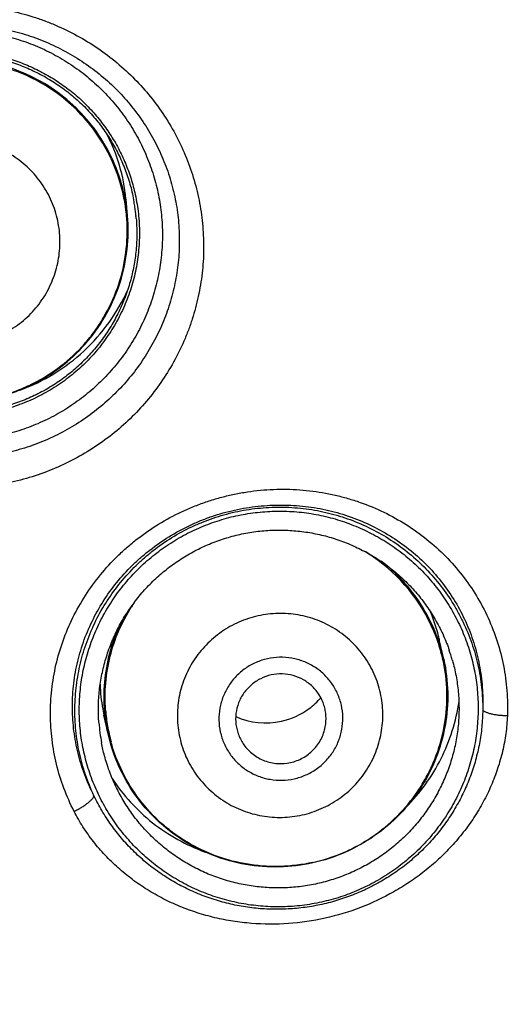
# Model space of a CAD drawing. Units: millimetres. Extents: x 719 to 1129, y -57 to 529.
# Drawn here: x 759 to 765, y 465 to 476 of the extents above; entities that cross this region are included whole.
import ezdxf

# ---------------------------------------------------------------- set-up
doc = ezdxf.new("R2010")
doc.units = ezdxf.units.MM
doc.header["$LTSCALE"] = 19.36
doc.layers.get('0').update_dxf_attribs({"linetype": 'CONTINUOUS'})
doc.layers.add('02___PRT_ALL_AXES', color=7, linetype='CONTINUOUS')
doc.layers.add('FEATURES', color=7, linetype='CONTINUOUS')

msp = doc.modelspace()

# ---------------------------------------------------------------- linework, layer by layer
at = {"color": 7, "linetype": 'Continuous'}
for p, q in [((760.551, 473.386), (760.535, 473.571)), ((763.17, 469.68), (763.172, 469.679)), ((760.626, 469.114), (760.627, 469.116)), ((764.047, 468.487), (764.001, 468.692)), ((760.278, 467.937), (760.291, 467.87)), ((760.337, 467.665), (760.291, 467.869))]:
    msp.add_line(p, q, dxfattribs=at)
for centre, radius, start, end in [((758.651, 473.406), 1.89, 5.0284, 28.0744), ((758.671, 473.219), 1.877, 7.7245, 13.2006), ((758.651, 473.406), 1.891, 4.0161, 5.0179), ((758.676, 473.192), 1.979, 8.443, 10.1615), ((758.663, 473.217), 1.886, 2.2745, 7.7255), ((758.675, 473.192), 1.98, 6.724, 8.4431), ((758.676, 473.192), 1.979, 6.1351, 6.7239), ((758.677, 473.192), 1.978, 5.4962, 6.1351), ((758.678, 473.192), 1.976, 5, 5.4962), ((758.675, 473.192), 1.979, 4.7767, 5.001), ((762.237, 467.926), 1.987, 60.3012, 61.916), ((762.205, 468.058), 1.886, 57.4963, 59.131), ((762.211, 468.067), 1.875, 53.6692, 57.4984), ((762.217, 468.074), 1.866, 20.7815, 53.6976), ((762.216, 467.92), 1.989, 143.0831, 144.6989), ((762.187, 468.054), 1.886, 145.869, 147.5037), ((762.175, 468.287), 1.871, 14.1085, 22.7876), ((762.176, 468.287), 1.87, 12.5262, 14.1068), ((762.227, 468.079), 1.855, 15.2409, 20.749), ((762.219, 468.076), 1.863, 9.7582, 15.2418), ((762.256, 467.945), 1.959, 15.8571, 19.1611), ((762.117, 468.274), 1.87, 182.0784, 190.3671), ((762.079, 468.588), 0.805, 306.6264, 319.2169), ((762.159, 468.063), 1.855, 184.251, 189.7591), ((762.077, 468.591), 0.808, 282.5253, 306.587), ((762.188, 467.929), 1.958, 184.1865, 190.7937), ((762.078, 468.588), 0.805, 245.7911, 282.5121), ((762.167, 468.065), 1.863, 189.7582, 195.2418)]:
    msp.add_arc(centre, radius, start, end, dxfattribs=at)
for points, knots in [([(758.441, 475.701), (758.53, 475.709), (758.665, 475.714), (758.844, 475.708), (759.023, 475.693), (759.245, 475.657), (759.462, 475.601), (759.631, 475.543), (759.797, 475.477), (759.997, 475.38), (760.225, 475.241), (760.438, 475.08), (760.633, 474.9), (760.809, 474.703), (760.964, 474.49), (761.097, 474.264), (761.206, 474.026), (761.292, 473.78), (761.352, 473.527), (761.387, 473.269), (761.395, 473.053), (761.389, 472.881), (761.373, 472.708), (761.338, 472.495), (761.282, 472.286), (761.225, 472.122), (761.16, 471.961), (761.063, 471.765), (760.924, 471.543), (760.764, 471.334), (760.583, 471.141), (760.383, 470.966), (760.166, 470.811), (759.934, 470.678), (759.69, 470.567), (759.435, 470.48), (759.173, 470.418), (758.995, 470.393), (758.906, 470.386)], [0, 0, 0, 0, 0.031821, 0.047732, 0.063637, 0.095416, 0.127152, 0.143004, 0.15884, 0.190447, 0.221971, 0.253398, 0.284721, 0.315931, 0.347028, 0.378012, 0.408891, 0.439676, 0.470382, 0.501029, 0.531646, 0.546956, 0.562268, 0.592906, 0.623597, 0.638974, 0.654374, 0.685239, 0.716217, 0.747319, 0.778548, 0.809903, 0.841379, 0.872962, 0.904636, 0.936383, 0.968178, 1, 1, 1, 1]), ([(758.459, 475.493), (758.54, 475.5), (758.702, 475.507), (758.945, 475.493), (759.185, 475.455), (759.421, 475.394), (759.648, 475.311), (759.866, 475.206), (760.072, 475.081), (760.264, 474.937), (760.441, 474.776), (760.6, 474.598), (760.716, 474.438), (760.8, 474.304), (760.876, 474.167), (760.958, 473.989), (761.022, 473.804), (761.062, 473.653), (761.094, 473.501), (761.12, 473.308), (761.126, 473.114), (761.12, 472.959), (761.106, 472.804), (761.074, 472.612), (761.023, 472.424), (760.972, 472.277), (760.913, 472.133), (760.825, 471.957), (760.7, 471.757), (760.555, 471.569), (760.391, 471.396), (760.211, 471.238), (760.015, 471.098), (759.806, 470.978), (759.585, 470.877), (759.356, 470.799), (759.119, 470.743), (758.958, 470.721), (758.877, 470.714)], [0, 0, 0, 0, 0.031903, 0.06379, 0.095646, 0.127454, 0.159198, 0.190862, 0.222432, 0.253892, 0.285232, 0.316444, 0.347525, 0.363022, 0.378487, 0.409317, 0.440038, 0.455368, 0.470677, 0.50124, 0.531765, 0.547029, 0.562295, 0.592843, 0.623451, 0.63879, 0.654154, 0.684958, 0.715891, 0.746965, 0.778184, 0.809548, 0.84105, 0.872676, 0.904408, 0.936224, 0.968097, 1, 1, 1, 1]), ([(758.465, 475.429), (758.539, 475.435), (758.651, 475.44), (758.8, 475.434), (758.948, 475.422), (759.132, 475.393), (759.312, 475.346), (759.453, 475.298), (759.591, 475.243), (759.759, 475.162), (759.949, 475.045), (760.128, 474.911), (760.291, 474.759), (760.44, 474.593), (760.571, 474.412), (760.684, 474.22), (760.777, 474.018), (760.85, 473.807), (760.902, 473.59), (760.932, 473.37), (760.941, 473.147), (760.927, 472.925), (760.892, 472.705), (760.835, 472.489), (760.757, 472.28), (760.66, 472.08), (760.543, 471.89), (760.407, 471.713), (760.255, 471.549), (760.088, 471.401), (759.937, 471.292), (759.81, 471.214), (759.68, 471.142), (759.511, 471.065), (759.334, 471.004), (759.19, 470.966), (759.045, 470.935), (758.934, 470.92), (758.86, 470.913)], [0, 0, 0, 0, 0.031308, 0.046966, 0.062623, 0.093925, 0.125219, 0.140869, 0.156515, 0.187792, 0.219059, 0.250313, 0.281556, 0.312788, 0.344009, 0.37522, 0.406422, 0.437619, 0.46881, 0.5, 0.53119, 0.562381, 0.593578, 0.62478, 0.655991, 0.687212, 0.718444, 0.749687, 0.780941, 0.812208, 0.843485, 0.859131, 0.874781, 0.906075, 0.937377, 0.953034, 0.968692, 1, 1, 1, 1]), ([(758.485, 475.198), (758.546, 475.203), (758.667, 475.208), (758.85, 475.2), (759.031, 475.175), (759.209, 475.134), (759.382, 475.077), (759.55, 475.004), (759.71, 474.917), (759.862, 474.816), (760.004, 474.702), (760.135, 474.575), (760.254, 474.437), (760.36, 474.289), (760.453, 474.132), (760.53, 473.968), (760.593, 473.797), (760.624, 473.68), (760.637, 473.62)], [0, 0, 0, 0, 0.062608, 0.125212, 0.187809, 0.250395, 0.312967, 0.375521, 0.438057, 0.500572, 0.563066, 0.625539, 0.687991, 0.750423, 0.812837, 0.875236, 0.937623, 1, 1, 1, 1]), ([(758.577, 475.175), (758.636, 475.178), (758.756, 475.177), (758.934, 475.161), (759.11, 475.129), (759.283, 475.081), (759.45, 475.018), (759.612, 474.94), (759.765, 474.848), (759.91, 474.743), (760.044, 474.625), (760.168, 474.496), (760.279, 474.356), (760.377, 474.207), (760.462, 474.05), (760.532, 473.885), (760.587, 473.716), (760.613, 473.599), (760.623, 473.541)], [0, 0, 0, 0, 0.062613, 0.125221, 0.18782, 0.250406, 0.312976, 0.375529, 0.438062, 0.500575, 0.563066, 0.625536, 0.687985, 0.750416, 0.81283, 0.87523, 0.937619, 1, 1, 1, 1]), ([(760.551, 473.386), (760.541, 473.502), (760.509, 473.675), (760.436, 473.896), (760.343, 474.11), (760.19, 474.359), (759.955, 474.62), (759.676, 474.833), (759.362, 474.992), (759.024, 475.09), (758.79, 475.114), (758.674, 475.115)], [0, 0, 0, 0, 0.124797, 0.187272, 0.249756, 0.374622, 0.499554, 0.624559, 0.749596, 0.87474, 1, 1, 1, 1]), ([(760.499, 473.647), (760.475, 473.749), (760.41, 473.949), (760.264, 474.228), (760.074, 474.48), (759.844, 474.696), (759.582, 474.872), (759.294, 475.001), (758.989, 475.082), (758.779, 475.101), (758.674, 475.102)], [0, 0, 0, 0, 0.124812, 0.249656, 0.374554, 0.499514, 0.624532, 0.749577, 0.874744, 1, 1, 1, 1]), ([(758.768, 471.968), (758.841, 471.974), (758.952, 471.995), (759.092, 472.043), (759.227, 472.105), (759.384, 472.207), (759.544, 472.363), (759.671, 472.548), (759.759, 472.753), (759.805, 472.972), (759.808, 473.196), (759.767, 473.416), (759.683, 473.623), (759.56, 473.81), (759.404, 473.97), (759.219, 474.096), (759.047, 474.169), (758.903, 474.207), (758.756, 474.23), (758.644, 474.231), (758.57, 474.225)], [0, 0, 0, 0, 0.062509, 0.093808, 0.125101, 0.187619, 0.250129, 0.312624, 0.375104, 0.437565, 0.500012, 0.56246, 0.624921, 0.687398, 0.74989, 0.812395, 0.874908, 0.9062, 0.937495, 1, 1, 1, 1]), ([(760.637, 473.62), (760.652, 473.551), (760.67, 473.445), (760.681, 473.303), (760.685, 473.16), (760.676, 472.982), (760.648, 472.806), (760.615, 472.667), (760.574, 472.53), (760.509, 472.364), (760.411, 472.173), (760.292, 471.994), (760.156, 471.829), (760.003, 471.679), (759.862, 471.568), (759.743, 471.488), (759.62, 471.415), (759.46, 471.336), (759.292, 471.274), (759.154, 471.236), (759.014, 471.204), (758.908, 471.189), (758.836, 471.183)], [0, 0, 0, 0, 0.062385, 0.093589, 0.124792, 0.187181, 0.249579, 0.280794, 0.312013, 0.374444, 0.436896, 0.499371, 0.561872, 0.624398, 0.686949, 0.718243, 0.749543, 0.812134, 0.87474, 0.906058, 0.937378, 1, 1, 1, 1]), ([(758.823, 471.333), (758.947, 471.344), (759.131, 471.379), (759.367, 471.46), (759.593, 471.563), (759.855, 471.734), (760.122, 471.995), (760.334, 472.304), (760.482, 472.647), (760.559, 473.013), (760.562, 473.263), (760.551, 473.386)], [0, 0, 0, 0, 0.1251, 0.187816, 0.250475, 0.375533, 0.500552, 0.625498, 0.750374, 0.875203, 1, 1, 1, 1]), ([(760.648, 473.357), (760.65, 473.33), (760.655, 473.243), (760.655, 473.097), (760.638, 472.919), (760.606, 472.744), (760.558, 472.572), (760.494, 472.405), (760.416, 472.244), (760.324, 472.091), (760.218, 471.947), (760.1, 471.813), (759.97, 471.69), (759.83, 471.579), (759.68, 471.481), (759.522, 471.397), (759.357, 471.327), (759.186, 471.272), (759.012, 471.233), (758.893, 471.217), (758.834, 471.212)], [0, 0, 0, 0, 0.026114, 0.083291, 0.140473, 0.197663, 0.254865, 0.312081, 0.369314, 0.426564, 0.483834, 0.541123, 0.598431, 0.655759, 0.713103, 0.770463, 0.827835, 0.885218, 0.942607, 1, 1, 1, 1]), ([(758.823, 471.34), (758.942, 471.35), (759.12, 471.383), (759.347, 471.459), (759.567, 471.557), (759.822, 471.718), (760.041, 471.923), (760.191, 472.11), (760.323, 472.311), (760.45, 472.583), (760.538, 472.933), (760.552, 473.173), (760.547, 473.292)], [0, 0, 0, 0, 0.125071, 0.187774, 0.250423, 0.375466, 0.500466, 0.563014, 0.625543, 0.750409, 0.875222, 1, 1, 1, 1]), ([(759.362, 471.46), (759.493, 471.508), (759.746, 471.63), (760.081, 471.884), (760.358, 472.199), (760.498, 472.442), (760.555, 472.569)], [0, 0, 0, 0, 0.250225, 0.500312, 0.750234, 1, 1, 1, 1]), ([(759.961, 466.806), (759.919, 466.889), (759.844, 467.059), (759.762, 467.325), (759.712, 467.598), (759.694, 467.875), (759.709, 468.151), (759.756, 468.425), (759.834, 468.692), (759.943, 468.949), (760.082, 469.194), (760.248, 469.422), (760.408, 469.597), (760.548, 469.726), (760.695, 469.847), (760.893, 469.984), (761.105, 470.098), (761.282, 470.175), (761.418, 470.226), (761.557, 470.269), (761.651, 470.293), (761.698, 470.303)], [0, 0, 0, 0, 0.061842, 0.123432, 0.184835, 0.246134, 0.307424, 0.368804, 0.43037, 0.492211, 0.554397, 0.616977, 0.679972, 0.711637, 0.7434, 0.807172, 0.871249, 0.903388, 0.935568, 0.967777, 1, 1, 1, 1]), ([(761.698, 470.303), (761.745, 470.314), (761.841, 470.332), (761.985, 470.352), (762.129, 470.363), (762.323, 470.368), (762.564, 470.354), (762.801, 470.313), (762.986, 470.265), (763.168, 470.207), (763.387, 470.116), (763.634, 469.979), (763.863, 469.816), (764.071, 469.628), (764.255, 469.418), (764.412, 469.19), (764.542, 468.945), (764.643, 468.686), (764.712, 468.417), (764.75, 468.141), (764.754, 467.954), (764.75, 467.861)], [0, 0, 0, 0, 0.032223, 0.064432, 0.096613, 0.128752, 0.192831, 0.256606, 0.28837, 0.320036, 0.383034, 0.445617, 0.507805, 0.569647, 0.631214, 0.692593, 0.753881, 0.815178, 0.876577, 0.938162, 1, 1, 1, 1]), ([(761.735, 470.135), (761.821, 470.154), (761.951, 470.175), (762.126, 470.189), (762.301, 470.193), (762.518, 470.18), (762.733, 470.143), (762.9, 470.099), (763.063, 470.045), (763.26, 469.962), (763.483, 469.837), (763.688, 469.689), (763.874, 469.519), (764.038, 469.329), (764.178, 469.123), (764.294, 468.902), (764.383, 468.669), (764.445, 468.426), (764.478, 468.178), (764.481, 468.01), (764.478, 467.926)], [0, 0, 0, 0, 0.064672, 0.096979, 0.129238, 0.193528, 0.257466, 0.289291, 0.321003, 0.384047, 0.446619, 0.508744, 0.570483, 0.631917, 0.693148, 0.754286, 0.815442, 0.876722, 0.938217, 1, 1, 1, 1]), ([(761.74, 470.114), (761.822, 470.132), (761.947, 470.152), (762.115, 470.166), (762.284, 470.17), (762.494, 470.157), (762.702, 470.121), (762.864, 470.079), (763.025, 470.028), (763.219, 469.947), (763.439, 469.825), (763.645, 469.679), (763.832, 469.511), (763.999, 469.323), (764.12, 469.152), (764.205, 469.008), (764.281, 468.859), (764.361, 468.666), (764.418, 468.465), (764.45, 468.301), (764.472, 468.135), (764.478, 468.01), (764.478, 467.926)], [0, 0, 0, 0, 0.062808, 0.094219, 0.125626, 0.188393, 0.25112, 0.282478, 0.313823, 0.376445, 0.439005, 0.501502, 0.563937, 0.626316, 0.688645, 0.719806, 0.750959, 0.81322, 0.875467, 0.906602, 0.937739, 1, 1, 1, 1]), ([(760.181, 466.979), (760.142, 467.054), (760.075, 467.207), (760.001, 467.446), (759.955, 467.692), (759.938, 467.94), (759.949, 468.189), (759.99, 468.435), (760.059, 468.676), (760.156, 468.908), (760.279, 469.129), (760.428, 469.336), (760.571, 469.494), (760.697, 469.611), (760.829, 469.721), (761.008, 469.845), (761.199, 469.949), (761.359, 470.019), (761.523, 470.081), (761.65, 470.116), (761.735, 470.135)], [0, 0, 0, 0, 0.061789, 0.123288, 0.184573, 0.245733, 0.306873, 0.368104, 0.429538, 0.491274, 0.553397, 0.615965, 0.679007, 0.710717, 0.74254, 0.806475, 0.870763, 0.903021, 0.935328, 1, 1, 1, 1]), ([(760.181, 466.979), (760.145, 467.055), (760.098, 467.171), (760.049, 467.331), (760.009, 467.492), (759.976, 467.699), (759.967, 467.907), (759.974, 468.074), (759.99, 468.24), (760.027, 468.446), (760.1, 468.686), (760.199, 468.917), (760.323, 469.136), (760.472, 469.339), (760.614, 469.494), (760.737, 469.608), (760.866, 469.715), (761.039, 469.835), (761.224, 469.935), (761.379, 470.002), (761.536, 470.061), (761.658, 470.095), (761.74, 470.114)], [0, 0, 0, 0, 0.06226, 0.093397, 0.124531, 0.186779, 0.24904, 0.280193, 0.311354, 0.373684, 0.436062, 0.498498, 0.560996, 0.623556, 0.686178, 0.717523, 0.748881, 0.811608, 0.874375, 0.905781, 0.937192, 1, 1, 1, 1]), ([(762.695, 465.804), (762.625, 465.788), (762.518, 465.77), (762.375, 465.756), (762.23, 465.749), (762.05, 465.754), (761.871, 465.776), (761.729, 465.804), (761.59, 465.839), (761.419, 465.895), (761.221, 465.982), (761.033, 466.088), (760.856, 466.212), (760.693, 466.352), (760.544, 466.508), (760.412, 466.678), (760.297, 466.859), (760.2, 467.051), (760.123, 467.252), (760.066, 467.459), (760.03, 467.671), (760.015, 467.885), (760.022, 468.1), (760.049, 468.313), (760.098, 468.523), (760.167, 468.727), (760.255, 468.923), (760.363, 469.11), (760.488, 469.286), (760.631, 469.448), (760.762, 469.572), (760.874, 469.662), (760.99, 469.748), (761.143, 469.843), (761.305, 469.924), (761.438, 469.978), (761.575, 470.026), (761.679, 470.055), (761.75, 470.071)], [0, 0, 0, 0, 0.031389, 0.047086, 0.062782, 0.094155, 0.125513, 0.141189, 0.156861, 0.188176, 0.219466, 0.250729, 0.281964, 0.313172, 0.344354, 0.375514, 0.406654, 0.437778, 0.468892, 0.5, 0.531108, 0.562222, 0.593346, 0.624486, 0.655646, 0.686828, 0.718036, 0.749271, 0.780534, 0.811824, 0.843139, 0.858811, 0.874487, 0.905845, 0.937218, 0.952914, 0.968611, 1, 1, 1, 1]), ([(761.75, 470.071), (761.82, 470.086), (761.927, 470.104), (762.07, 470.118), (762.215, 470.125), (762.395, 470.121), (762.574, 470.099), (762.716, 470.071), (762.855, 470.036), (763.026, 469.979), (763.224, 469.892), (763.412, 469.786), (763.589, 469.662), (763.752, 469.522), (763.901, 469.366), (764.033, 469.197), (764.148, 469.015), (764.245, 468.823), (764.322, 468.622), (764.379, 468.415), (764.415, 468.203), (764.43, 467.989), (764.423, 467.774), (764.396, 467.561), (764.347, 467.351), (764.279, 467.147), (764.19, 466.951), (764.082, 466.764), (763.957, 466.589), (763.814, 466.426), (763.683, 466.303), (763.571, 466.212), (763.455, 466.127), (763.302, 466.031), (763.14, 465.951), (763.007, 465.896), (762.87, 465.848), (762.766, 465.819), (762.695, 465.804)], [0, 0, 0, 0, 0.031389, 0.047086, 0.062782, 0.094155, 0.125513, 0.141189, 0.156861, 0.188176, 0.219466, 0.250729, 0.281964, 0.313172, 0.344354, 0.375514, 0.406654, 0.437778, 0.468892, 0.5, 0.531108, 0.562222, 0.593346, 0.624486, 0.655646, 0.686828, 0.718036, 0.749271, 0.780534, 0.811824, 0.843139, 0.858811, 0.874487, 0.905845, 0.937218, 0.952914, 0.968611, 1, 1, 1, 1]), ([(760.627, 469.116), (760.662, 469.163), (760.738, 469.254), (760.862, 469.38), (760.997, 469.495), (761.142, 469.597), (761.295, 469.686), (761.456, 469.762), (761.623, 469.823), (761.794, 469.869), (761.969, 469.9), (762.146, 469.915), (762.324, 469.914), (762.5, 469.898), (762.675, 469.867), (762.846, 469.82), (763.012, 469.758), (763.118, 469.707), (763.17, 469.68)], [0, 0, 0, 0, 0.062374, 0.12479, 0.187252, 0.249751, 0.312284, 0.374841, 0.437416, 0.5, 0.562584, 0.625159, 0.687716, 0.750249, 0.812748, 0.87521, 0.937626, 1, 1, 1, 1]), ([(763.221, 469.652), (763.259, 469.63), (763.348, 469.576), (763.479, 469.479), (763.613, 469.362), (763.736, 469.233), (763.847, 469.094), (763.944, 468.945), (764.028, 468.788), (764.079, 468.667), (764.103, 468.6), (764.107, 468.588)], [0, 0, 0, 0, 0.093783, 0.219626, 0.345369, 0.471019, 0.596583, 0.722073, 0.847504, 0.97289, 1, 1, 1, 1]), ([(764.047, 468.487), (764.023, 468.594), (763.957, 468.803), (763.805, 469.094), (763.605, 469.355), (763.443, 469.503), (763.356, 469.569)], [0, 0, 0, 0, 0.249691, 0.49952, 0.749587, 1, 1, 1, 1]), ([(760.235, 467.787), (760.231, 467.839), (760.227, 467.952), (760.236, 468.123), (760.262, 468.299), (760.303, 468.472), (760.36, 468.641), (760.432, 468.804), (760.51, 468.946), (760.567, 469.033), (760.593, 469.069)], [0, 0, 0, 0, 0.11727, 0.247924, 0.37864, 0.509433, 0.640315, 0.771294, 0.902378, 1, 1, 1, 1]), ([(760.309, 467.926), (760.301, 468.025), (760.303, 468.225), (760.352, 468.521), (760.449, 468.806), (760.543, 468.983), (760.597, 469.067)], [0, 0, 0, 0, 0.249622, 0.499441, 0.749551, 1, 1, 1, 1]), ([(761.995, 468.965), (761.922, 468.949), (761.816, 468.915), (761.683, 468.849), (761.557, 468.77), (761.415, 468.649), (761.276, 468.474), (761.174, 468.276), (761.113, 468.061), (761.096, 467.84), (761.122, 467.619), (761.191, 467.407), (761.301, 467.214), (761.447, 467.045), (761.623, 466.908), (761.823, 466.809), (762.002, 466.759), (762.15, 466.741), (762.298, 466.737), (762.41, 466.751), (762.482, 466.767)], [0, 0, 0, 0, 0.062691, 0.094072, 0.125438, 0.188059, 0.250606, 0.313065, 0.375442, 0.437749, 0.500013, 0.562277, 0.624584, 0.686957, 0.749413, 0.811955, 0.874572, 0.905935, 0.937313, 1, 1, 1, 1]), ([(762.482, 466.767), (762.554, 466.783), (762.661, 466.818), (762.794, 466.884), (762.92, 466.963), (763.062, 467.083), (763.201, 467.258), (763.302, 467.457), (763.363, 467.671), (763.381, 467.893), (763.355, 468.114), (763.285, 468.325), (763.175, 468.519), (763.03, 468.687), (762.854, 468.824), (762.654, 468.924), (762.474, 468.973), (762.327, 468.991), (762.178, 468.995), (762.067, 468.982), (761.995, 468.965)], [0, 0, 0, 0, 0.062691, 0.094072, 0.125438, 0.188059, 0.250606, 0.313065, 0.375442, 0.437748, 0.500012, 0.562277, 0.624584, 0.686957, 0.749413, 0.811955, 0.874572, 0.905935, 0.937313, 1, 1, 1, 1]), ([(760.337, 467.665), (760.313, 467.771), (760.285, 467.989), (760.299, 468.317), (760.371, 468.638), (760.455, 468.84), (760.506, 468.937)], [0, 0, 0, 0, 0.249691, 0.49952, 0.749587, 1, 1, 1, 1]), ([(762.099, 468.492), (762.056, 468.483), (761.97, 468.455), (761.852, 468.389), (761.75, 468.302), (761.666, 468.196), (761.605, 468.076), (761.568, 467.947), (761.557, 467.813), (761.573, 467.68), (761.615, 467.553), (761.681, 467.436), (761.769, 467.334), (761.875, 467.252), (761.996, 467.191), (762.126, 467.156), (762.26, 467.146), (762.35, 467.157), (762.393, 467.166)], [0, 0, 0, 0, 0.062701, 0.125382, 0.188013, 0.250569, 0.313038, 0.375424, 0.437739, 0.500013, 0.562287, 0.624603, 0.686985, 0.74945, 0.812001, 0.874628, 0.937304, 1, 1, 1, 1]), ([(762.393, 467.166), (762.437, 467.176), (762.523, 467.204), (762.64, 467.27), (762.743, 467.357), (762.827, 467.463), (762.888, 467.582), (762.925, 467.712), (762.936, 467.845), (762.92, 467.979), (762.878, 468.106), (762.812, 468.223), (762.724, 468.324), (762.618, 468.407), (762.497, 468.467), (762.367, 468.503), (762.233, 468.513), (762.143, 468.502), (762.099, 468.492)], [0, 0, 0, 0, 0.062701, 0.125382, 0.188013, 0.250569, 0.313038, 0.375424, 0.437739, 0.500013, 0.562287, 0.624603, 0.686985, 0.74945, 0.812001, 0.874628, 0.937304, 1, 1, 1, 1]), ([(764.047, 468.487), (764.073, 468.367), (764.103, 468.121), (764.074, 467.75), (763.972, 467.391), (763.802, 467.059), (763.57, 466.767), (763.285, 466.524), (762.958, 466.341), (762.721, 466.264), (762.599, 466.237)], [0, 0, 0, 0, 0.12447, 0.249109, 0.373807, 0.498716, 0.623819, 0.749074, 0.874548, 1, 1, 1, 1]), ([(764.141, 468.48), (764.143, 468.472), (764.162, 468.406), (764.189, 468.282), (764.212, 468.106), (764.218, 467.929), (764.209, 467.751), (764.183, 467.575), (764.142, 467.402), (764.085, 467.234), (764.013, 467.071), (763.927, 466.914), (763.827, 466.767), (763.715, 466.628), (763.59, 466.5), (763.454, 466.384), (763.308, 466.28), (763.154, 466.19), (762.992, 466.114), (762.824, 466.052), (762.708, 466.021), (762.65, 466.008)], [0, 0, 0, 0, 0.008055, 0.062921, 0.117791, 0.172672, 0.227574, 0.282501, 0.337461, 0.392459, 0.447497, 0.502579, 0.557705, 0.612876, 0.668089, 0.723341, 0.778628, 0.833944, 0.889283, 0.944638, 1, 1, 1, 1]), ([(762.139, 468.313), (762.099, 468.304), (762.021, 468.277), (761.918, 468.208), (761.834, 468.117), (761.775, 468.008), (761.745, 467.888), (761.745, 467.786), (761.761, 467.706), (761.786, 467.628), (761.815, 467.574), (761.839, 467.541)], [0, 0, 0, 0, 0.125529, 0.251132, 0.376352, 0.501346, 0.626083, 0.750643, 0.813022, 0.875401, 1, 1, 1, 1]), ([(762.738, 467.74), (762.745, 467.78), (762.749, 467.842), (762.739, 467.922), (762.719, 468.001), (762.676, 468.095), (762.598, 468.19), (762.499, 468.264), (762.384, 468.312), (762.262, 468.33), (762.179, 468.322), (762.139, 468.313)], [0, 0, 0, 0, 0.124599, 0.186978, 0.249357, 0.373917, 0.498654, 0.623648, 0.748868, 0.874471, 1, 1, 1, 1]), ([(762.598, 466.242), (762.715, 466.268), (762.888, 466.323), (763.103, 466.428), (763.308, 466.554), (763.54, 466.745), (763.731, 466.977), (763.856, 467.181), (763.96, 467.395), (764.051, 467.68), (764.093, 468.037), (764.076, 468.275), (764.055, 468.392)], [0, 0, 0, 0, 0.125424, 0.188286, 0.251077, 0.376324, 0.5014, 0.563935, 0.626414, 0.751082, 0.875591, 1, 1, 1, 1]), ([(763.629, 466.85), (763.707, 466.929), (763.852, 467.099), (764.025, 467.385), (764.15, 467.694), (764.2, 467.91), (764.216, 468.02)], [0, 0, 0, 0, 0.250544, 0.500704, 0.7505, 1, 1, 1, 1]), ([(764.478, 467.926), (764.477, 467.864), (764.47, 467.74), (764.444, 467.555), (764.401, 467.372), (764.344, 467.194), (764.271, 467.021), (764.184, 466.855), (764.083, 466.697), (763.969, 466.547), (763.842, 466.407), (763.705, 466.278), (763.557, 466.161), (763.4, 466.057), (763.235, 465.965), (763.062, 465.888), (762.884, 465.825), (762.763, 465.792), (762.701, 465.779)], [0, 0, 0, 0, 0.062055, 0.124164, 0.186336, 0.248575, 0.310882, 0.373259, 0.435705, 0.498217, 0.560791, 0.623422, 0.686104, 0.748829, 0.81159, 0.874378, 0.937184, 1, 1, 1, 1]), ([(764.75, 467.861), (764.734, 467.862), (764.704, 467.863), (764.658, 467.866), (764.615, 467.872), (764.576, 467.88), (764.547, 467.888), (764.526, 467.896), (764.512, 467.901), (764.501, 467.907), (764.491, 467.913), (764.484, 467.92), (764.479, 467.924), (764.478, 467.926)], [0, 0, 0, 0, 0.16301, 0.323735, 0.477229, 0.618838, 0.744449, 0.800203, 0.850813, 0.896069, 0.935895, 0.97041, 1, 1, 1, 1]), ([(764.75, 467.861), (764.747, 467.796), (764.736, 467.664), (764.7, 467.469), (764.645, 467.278), (764.574, 467.091), (764.486, 466.91), (764.383, 466.737), (764.265, 466.573), (764.134, 466.419), (763.991, 466.275), (763.836, 466.143), (763.671, 466.023), (763.439, 465.88), (763.13, 465.734), (762.868, 465.656), (762.735, 465.626)], [0, 0, 0, 0, 0.06104, 0.12233, 0.183876, 0.245675, 0.307713, 0.369976, 0.432443, 0.495093, 0.557901, 0.620844, 0.683901, 0.74705, 0.873455, 1, 1, 1, 1]), ([(762.599, 466.237), (762.478, 466.21), (762.23, 466.18), (761.857, 466.207), (761.496, 466.307), (761.162, 466.474), (760.868, 466.703), (760.624, 466.985), (760.441, 467.309), (760.363, 467.545), (760.337, 467.665)], [0, 0, 0, 0, 0.125452, 0.250926, 0.376181, 0.501284, 0.626192, 0.750891, 0.87553, 1, 1, 1, 1]), ([(762.354, 467.345), (762.401, 467.356), (762.493, 467.391), (762.61, 467.481), (762.697, 467.6), (762.729, 467.693), (762.738, 467.74)], [0, 0, 0, 0, 0.25065, 0.501129, 0.750852, 1, 1, 1, 1]), ([(762.65, 466.008), (762.592, 465.995), (762.474, 465.974), (762.296, 465.959), (762.117, 465.96), (761.939, 465.977), (761.763, 466.009), (761.59, 466.057), (761.423, 466.12), (761.263, 466.198), (761.11, 466.29), (760.966, 466.395), (760.832, 466.512), (760.709, 466.641), (760.598, 466.781), (760.501, 466.929), (760.417, 467.086), (760.348, 467.25), (760.298, 467.409), (760.273, 467.515), (760.264, 467.563)], [0, 0, 0, 0, 0.056345, 0.112683, 0.169004, 0.225303, 0.281571, 0.337804, 0.393997, 0.450148, 0.506253, 0.562313, 0.618328, 0.674302, 0.730238, 0.786141, 0.842017, 0.897873, 0.953718, 1, 1, 1, 1]), ([(762.598, 466.242), (762.482, 466.216), (762.302, 466.194), (762.062, 466.198), (761.824, 466.225), (761.533, 466.3), (761.261, 466.429), (761.062, 466.561), (760.877, 466.712), (760.674, 466.932), (760.485, 467.237), (760.4, 467.46), (760.369, 467.575)], [0, 0, 0, 0, 0.125424, 0.188286, 0.251077, 0.376324, 0.5014, 0.563935, 0.626414, 0.751082, 0.875591, 1, 1, 1, 1]), ([(761.839, 467.541), (761.867, 467.501), (761.935, 467.431), (762.064, 467.359), (762.208, 467.328), (762.306, 467.335), (762.354, 467.345)], [0, 0, 0, 0, 0.249148, 0.498871, 0.74935, 1, 1, 1, 1]), ([(760.381, 467.169), (760.442, 467.077), (760.579, 466.901), (760.823, 466.674), (761.102, 466.488), (761.305, 466.395), (761.409, 466.357)], [0, 0, 0, 0, 0.249502, 0.499299, 0.749458, 1, 1, 1, 1]), ([(759.961, 466.806), (759.975, 466.813), (760.003, 466.827), (760.042, 466.849), (760.078, 466.873), (760.111, 466.896), (760.134, 466.916), (760.15, 466.932), (760.16, 466.942), (760.168, 466.952), (760.174, 466.962), (760.178, 466.971), (760.18, 466.977), (760.181, 466.979)], [0, 0, 0, 0, 0.163057, 0.323815, 0.477328, 0.618942, 0.744544, 0.800287, 0.850885, 0.896126, 0.935934, 0.97043, 1, 1, 1, 1]), ([(762.701, 465.779), (762.639, 465.765), (762.515, 465.743), (762.327, 465.725), (762.137, 465.722), (761.949, 465.735), (761.762, 465.764), (761.578, 465.808), (761.399, 465.867), (761.225, 465.941), (761.058, 466.028), (760.899, 466.13), (760.75, 466.244), (760.611, 466.371), (760.483, 466.508), (760.368, 466.656), (760.266, 466.813), (760.207, 466.923), (760.181, 466.979)], [0, 0, 0, 0, 0.062817, 0.125623, 0.188412, 0.251173, 0.313898, 0.37658, 0.43921, 0.501784, 0.564296, 0.626742, 0.689118, 0.751426, 0.813664, 0.875836, 0.937945, 1, 1, 1, 1]), ([(762.735, 465.626), (762.601, 465.597), (762.33, 465.557), (761.988, 465.558), (761.717, 465.59), (761.516, 465.629), (761.32, 465.684), (761.129, 465.754), (760.944, 465.839), (760.768, 465.939), (760.601, 466.053), (760.446, 466.18), (760.302, 466.32), (760.172, 466.471), (760.057, 466.633), (759.991, 466.748), (759.961, 466.806)], [0, 0, 0, 0, 0.126543, 0.252945, 0.316092, 0.379148, 0.44209, 0.504898, 0.567546, 0.630013, 0.692277, 0.754316, 0.816116, 0.877665, 0.938957, 1, 1, 1, 1])]:
    msp.add_open_spline(points, degree=3, knots=knots, dxfattribs=at)
at = {"layer": '02___PRT_ALL_AXES', "color": 7, "linetype": 'Continuous'}
msp.add_circle((757.098, 491.053), 38.192, dxfattribs=at)
at = {"layer": 'FEATURES', "color": 7, "linetype": 'Continuous'}
for centre, radius in [((757.098, 491.053), 37.726), ((757.098, 491.053), 37.225), ((757.098, 491.053), 36.462), ((757.098, 491.053), 36.208), ((757.098, 491.053), 35.877), ((757.098, 491.053), 35.276), ((757.104, 491.052), 33.693), ((757.104, 491.052), 31.661), ((757.104, 491.052), 30.867)]:
    msp.add_circle(centre, radius, dxfattribs=at)
for start, end in [(80.4293, 259.5707), (259.9876, 80.0124)]:
    msp.add_arc((757.104, 491.052), 29.375, start, end, dxfattribs=at)

doc.saveas('drawing.dxf')
